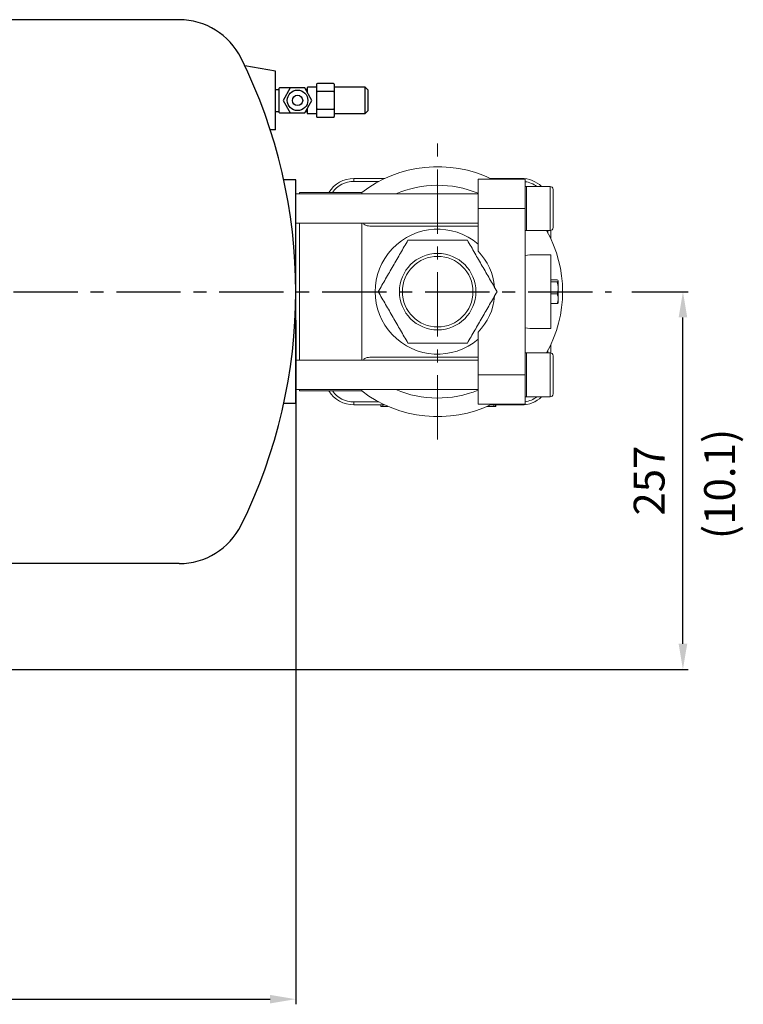
# Model space of a CAD drawing. Extents: x 9742 to 14627, y -4530 to -1018.
# Drawn here: x 11333 to 11826, y -3798 to -3129 of the extents above; entities that cross this region are included whole.
import ezdxf
from ezdxf.enums import TextEntityAlignment as Align

# ---------------------------------------------------------------- set-up
doc = ezdxf.new("R2010")
doc.units = 0
doc.header["$LTSCALE"] = 35
doc.header["$MEASUREMENT"] = 0
doc.linetypes.add('CENTER', pattern=[2, 1.25, -0.25, 0.25, -0.25])
for name, color, linetype, lineweight in [('CEN', 1, 'CENTER', 5), ('DIM', 2, 'CONTINUOUS', 5), ('HAT', 3, 'CONTINUOUS', 5), ('ORIN', 4, 'CONTINUOUS', 5)]:
    doc.layers.add(name, color=color, linetype=linetype, lineweight=lineweight)
doc.styles.add('STSL', font='ROMANS', dxfattribs={"bigfont": 'stsl'})

msp = doc.modelspace()

# ---------------------------------------------------------------- linework, layer by layer
at = {"layer": 'CEN'}
msp.add_line((11617.62, -3414.142), (11617.62, -3211.056), dxfattribs=at)
at = {"layer": 'CEN', "linetype": 'CENTER', "lineweight": 30}
msp.add_line((10769.085, -3313.571), (11735.926, -3313.571), dxfattribs=at)
at = {"layer": 'DIM', "lineweight": 30}
for p, q in [((11749.775, -3313.571), (11787.954, -3313.571)), ((11521.12, -3333.045), (11521.12, -3798.295)), ((11784.454, -3553.071), (11784.454, -3331.071)), ((11129.62, -3570.571), (11787.954, -3570.571)), ((11094.62, -3794.795), (11503.62, -3794.795))]:
    msp.add_line(p, q, dxfattribs=at)
for points in [[(11781.537, -3331.071), (11787.371, -3331.071), (11784.454, -3313.571)], [(11781.537, -3553.071), (11787.371, -3553.071), (11784.454, -3570.571)], [(11503.62, -3791.878), (11503.62, -3797.712), (11521.12, -3794.795)]]:
    msp.add_solid(points, dxfattribs=at)
at = {"layer": 'HAT', "lineweight": 30}
for p, q in [((11535.332, -3174.448), (11529.332, -3174.448)), ((11535.332, -3172.448), (11535.332, -3194.448)), ((11546.832, -3171.948), (11535.832, -3171.948)), ((11547.332, -3172.448), (11547.332, -3194.448)), ((11568.332, -3174.414), (11547.332, -3174.414)), ((11568.332, -3192.401), (11568.332, -3174.414)), ((11570.332, -3176.414), (11568.332, -3174.414)), ((11509.584, -3176.193), (11507.387, -3176.193)), ((11509.584, -3175.438), (11509.584, -3191.448)), ((11517.871, -3174.938), (11510.084, -3174.938)), ((11528.832, -3175.948), (11527.82, -3175.948)), ((11528.832, -3174.948), (11528.832, -3177.701)), ((11546.832, -3177.448), (11535.832, -3177.448)), ((11570.332, -3190.401), (11570.332, -3176.414)), ((11507.387, -3190.948), (11509.584, -3190.948)), ((11510.084, -3191.948), (11517.871, -3191.948)), ((11527.814, -3190.948), (11528.832, -3190.948)), ((11528.832, -3189.185), (11528.832, -3191.948)), ((11529.332, -3192.448), (11535.332, -3192.448)), ((11535.832, -3189.448), (11546.832, -3189.448)), ((11547.332, -3192.401), (11568.332, -3192.401)), ((11570.332, -3190.401), (11568.332, -3192.401)), ((11535.832, -3194.948), (11546.832, -3194.948))]:
    msp.add_line(p, q, dxfattribs=at)
at = {"layer": 'HAT'}
for p, q in [((11560.62, -3236.571), (11560.62, -3238.571)), ((11560.62, -3236.571), (11581.62, -3236.571)), ((11577.62, -3238.571), (11560.62, -3238.571)), ((11583.84, -3235.571), (11583.84, -3235.571)), ((11583.841, -3235.571), (11583.84, -3235.571)), ((11677.12, -3237.002), (11645.12, -3237.002)), ((11645.12, -3257.002), (11645.12, -3237.002)), ((11653.62, -3236.571), (11674.62, -3236.571)), ((11674.62, -3236.571), (11674.62, -3237.002)), ((11677.12, -3257.002), (11677.12, -3237.002)), ((11645.12, -3247.002), (11521.12, -3247.002)), ((11521.12, -3247.002), (11521.12, -3380.139)), ((11565.96, -3246.071), (11523.62, -3246.071)), ((11523.62, -3246.071), (11523.62, -3247.002)), ((11565.96, -3246.071), (11565.96, -3247.002)), ((11694.12, -3242.002), (11678.12, -3242.002)), ((11678.12, -3242.002), (11678.12, -3260.463)), ((11694.12, -3260.463), (11694.12, -3242.002)), ((11696.12, -3244.002), (11696.12, -3260.002)), ((11645.12, -3257.002), (11677.12, -3257.002)), ((11645.12, -3286.128), (11645.12, -3257.002)), ((11677.12, -3313.571), (11677.12, -3257.002)), ((11678.12, -3260.463), (11678.12, -3272.002)), ((11694.12, -3272.002), (11694.12, -3260.463)), ((11696.12, -3260.002), (11696.12, -3270.002)), ((11521.12, -3267.002), (11645.12, -3267.002)), ((11523.62, -3267.002), (11523.62, -3360.139)), ((11565.96, -3267.002), (11565.96, -3360.139)), ((11572.469, -3269.002), (11645.12, -3269.002)), ((11678.12, -3272.002), (11694.12, -3272.002)), ((11692.62, -3273.571), (11692.62, -3272.002)), ((11694.62, -3271.938), (11694.62, -3277.571)), ((11680.395, -3288.571), (11677.12, -3288.874)), ((11694.62, -3288.571), (11680.395, -3288.571)), ((11694.62, -3338.571), (11694.62, -3288.571)), ((11698.95, -3305.419), (11694.62, -3305.419)), ((11698.95, -3306.963), (11694.62, -3306.963)), ((11698.95, -3305.419), (11699.436, -3305.797)), ((11699.507, -3305.948), (11699.62, -3306.191)), ((11699.62, -3306.071), (11699.539, -3305.93)), ((11699.62, -3306.191), (11699.62, -3306.071)), ((11699.62, -3306.191), (11699.62, -3311.038)), ((11677.12, -3370.139), (11677.12, -3313.571)), ((11698.95, -3315.114), (11694.62, -3315.114)), ((11699.62, -3311.038), (11699.62, -3318.418)), ((11698.95, -3321.722), (11694.62, -3321.722)), ((11699.539, -3321.211), (11699.62, -3321.071)), ((11699.62, -3318.418), (11699.62, -3321.071)), ((11645.12, -3370.139), (11645.12, -3341.013)), ((11677.12, -3338.267), (11680.395, -3338.571)), ((11694.62, -3338.571), (11680.395, -3338.571)), ((11694.12, -3355.139), (11678.12, -3355.139)), ((11678.12, -3355.139), (11678.12, -3385.139)), ((11692.62, -3355.139), (11692.62, -3353.571)), ((11694.12, -3385.139), (11694.12, -3355.139)), ((11694.62, -3349.571), (11694.62, -3355.203)), ((11645.12, -3360.139), (11521.12, -3360.139)), ((11572.469, -3358.139), (11645.12, -3358.139)), ((11696.12, -3357.139), (11696.12, -3383.139)), ((11645.12, -3370.139), (11677.12, -3370.139)), ((11645.12, -3390.139), (11645.12, -3370.139)), ((11677.12, -3390.139), (11677.12, -3370.139)), ((11521.12, -3380.139), (11645.12, -3380.139)), ((11523.62, -3380.139), (11523.62, -3381.071)), ((11523.62, -3381.071), (11565.96, -3381.071)), ((11565.96, -3380.139), (11565.96, -3381.071)), ((11560.62, -3390.571), (11560.62, -3388.571)), ((11560.62, -3388.571), (11577.62, -3388.571)), ((11678.12, -3385.139), (11694.12, -3385.139)), ((11581.62, -3390.571), (11560.62, -3390.571)), ((11578.89, -3391.571), (11578.89, -3390.571)), ((11578.89, -3391.571), (11579.044, -3391.571)), ((11579.044, -3391.571), (11579.044, -3390.571)), ((11579.044, -3391.571), (11580.286, -3391.571)), ((11580.286, -3391.571), (11580.286, -3390.571)), ((11580.286, -3391.571), (11583.428, -3391.571)), ((11583.428, -3391.571), (11583.428, -3391.39)), ((11583.428, -3391.571), (11583.841, -3391.571)), ((11645.12, -3390.139), (11677.12, -3390.139)), ((11651.399, -3391.571), (11652.659, -3391.571)), ((11652.659, -3391.571), (11652.659, -3391.012)), ((11652.659, -3391.571), (11655.801, -3391.571)), ((11674.62, -3390.571), (11653.62, -3390.571)), ((11655.801, -3391.571), (11655.801, -3390.571)), ((11655.801, -3391.571), (11657.044, -3391.571)), ((11657.044, -3391.571), (11657.044, -3390.571)), ((11657.044, -3391.571), (11657.198, -3391.571)), ((11657.198, -3391.571), (11657.198, -3390.571)), ((11674.62, -3390.571), (11674.62, -3390.139))]:
    msp.add_line(p, q, dxfattribs=at)
at = {"layer": 'HAT', "lineweight": 30}
msp.add_lwpolyline([(11517.425, -3174.943), (11512.517, -3183.443), (11517.425, -3191.943), (11527.24, -3191.943), (11532.147, -3183.443), (11527.24, -3174.943)], close=True, dxfattribs=at)
for radius in [7, 3.5]:
    msp.add_circle((11522.332, -3183.443), radius, dxfattribs=at)
at = {"layer": 'HAT'}
for radius in [26, 24]:
    msp.add_circle((11617.62, -3313.571), radius, dxfattribs=at)
at = {"layer": 'HAT', "lineweight": 30}
for centre, start, end in [((11529.332, -3174.948), 90, 180), ((11535.832, -3172.448), 90, 180), ((11546.832, -3172.448), 0, 90), ((11510.084, -3175.438), 90, 180), ((11535.832, -3176.948), 180, 270), ((11535.832, -3177.948), 90, 180), ((11546.832, -3176.948), 270, 0), ((11546.832, -3177.948), 0, 90), ((11510.084, -3191.448), 180, 270), ((11529.332, -3191.948), 180, 270), ((11535.832, -3188.948), 180, 270), ((11535.832, -3189.948), 90, 180), ((11535.832, -3194.448), 180, 270), ((11546.832, -3188.948), 270, 0), ((11546.832, -3189.948), 0, 90), ((11546.832, -3194.448), 270, 0)]:
    msp.add_arc(centre, 0.5, start, end, dxfattribs=at)
at = {"layer": 'HAT'}
for centre, radius, start, end in [((11617.62, -3313.571), 85, 64.264266, 127.428006), ((11560.62, -3256.571), 20, 90, 148.331757), ((11560.62, -3256.571), 18, 90, 144.314665), ((11617.62, -3313.571), 72.378, 67.66959, 113.113602), ((11674.62, -3256.571), 20, 46.754696, 90), ((11674.62, -3256.571), 18, 54.033787, 82.016444), ((11678.12, -3244.002), 2, 90, 120.899816), ((11694.12, -3244.002), 2, 0, 90), ((11617.62, -3313.571), 42.5, 49.679785, 310.320215), ((11678.12, -3270.002), 2, 240, 270), ((11617.62, -3313.571), 85, 330.722387, 29.277613), ((11694.12, -3270.002), 2, 270, 0), ((11617.62, -3313.571), 38.85, 4.533846, 44.939928), ((11617.62, -3313.571), 38.85, 315.060072, 355.331972), ((11678.12, -3357.139), 2, 90, 120), ((11694.12, -3357.139), 2, 0, 90), ((11560.62, -3370.571), 20, 211.668243, 270), ((11560.62, -3370.571), 18, 215.685335, 270), ((11617.62, -3313.571), 85, 232.571994, 295.735734), ((11617.62, -3313.571), 72.378, 246.886398, 292.33041), ((11674.62, -3370.571), 20, 270, 313.245304), ((11678.12, -3383.139), 2, 240, 270), ((11674.62, -3370.571), 18, 277.983556, 305.966213), ((11694.12, -3383.139), 2, 270, 0)]:
    msp.add_arc(centre, radius, start, end, dxfattribs=at)
for points, knots in [([(11572.469, -3269.002), (11571.829, -3268.985), (11570.551, -3268.95), (11568.811, -3268.519), (11567.538, -3267.926), (11567.197, -3267.194), (11567.107, -3267.002)], [0, 0, 0, 0, 0.2799311, 0.5592152, 0.8840563, 1, 1, 1, 1]), ([(11597.413, -3278.571), (11595.735, -3281.477), (11592.379, -3287.29), (11587.326, -3296.04), (11582.265, -3304.806), (11578.892, -3310.649), (11577.205, -3313.571)], [0, 0, 0, 0, 0.2493668, 0.4987118, 0.7493448, 1, 1, 1, 1]), ([(11637.827, -3278.571), (11636.131, -3278.571), (11628.569, -3278.571), (11615.076, -3278.571), (11603.309, -3278.571), (11597.413, -3278.571)], [0, 0, 0, 0, 0.1260813, 0.5621232, 1, 1, 1, 1]), ([(11658.034, -3313.571), (11656.356, -3310.664), (11653, -3304.851), (11647.948, -3296.101), (11642.887, -3287.335), (11639.514, -3281.492), (11637.827, -3278.571)], [0, 0, 0, 0, 0.2493667, 0.4987117, 0.7493449, 1, 1, 1, 1]), ([(11699.62, -3306.191), (11699.619, -3306.209), (11699.613, -3306.347), (11699.467, -3306.609), (11699.123, -3306.844), (11698.95, -3306.963)], [0, 0, 0, 0, 0.07008319, 0.5307807, 1, 1, 1, 1]), ([(11698.95, -3306.963), (11699.137, -3307.624), (11699.515, -3308.96), (11699.585, -3310.342), (11699.62, -3311.038)], [0, 0, 0, 0, 0.4954578, 1, 1, 1, 1]), ([(11577.205, -3313.571), (11578.883, -3316.477), (11582.239, -3322.29), (11587.292, -3331.04), (11592.353, -3339.806), (11595.726, -3345.649), (11597.413, -3348.571)], [0, 0, 0, 0, 0.2493667, 0.4987117, 0.7493449, 1, 1, 1, 1]), ([(11637.827, -3348.571), (11639.505, -3345.664), (11642.861, -3339.851), (11647.913, -3331.101), (11652.974, -3322.335), (11656.348, -3316.492), (11658.034, -3313.571)], [0, 0, 0, 0, 0.2493667, 0.4987117, 0.7493448, 1, 1, 1, 1]), ([(11699.62, -3311.038), (11699.619, -3311.135), (11699.613, -3311.867), (11699.467, -3313.246), (11699.123, -3314.488), (11698.95, -3315.114)], [0, 0, 0, 0, 0.0700832, 0.5307812, 1, 1, 1, 1]), ([(11698.95, -3315.114), (11699.051, -3315.392), (11699.444, -3316.469), (11699.545, -3317.588), (11699.62, -3318.418)], [0, 0, 0, 0, 0.2575513, 1, 1, 1, 1]), ([(11699.62, -3318.418), (11699.61, -3318.719), (11699.573, -3319.837), (11699.213, -3320.926), (11698.95, -3321.722)], [0, 0, 0, 0, 0.2686336, 1, 1, 1, 1]), ([(11698.95, -3321.722), (11699.149, -3321.597), (11699.425, -3321.423), (11699.489, -3321.243), (11699.507, -3321.193)], [0, 0, 0, 0, 0.7185988, 1, 1, 1, 1]), ([(11597.413, -3348.571), (11603.285, -3348.571), (11615.052, -3348.571), (11628.545, -3348.571), (11636.131, -3348.571), (11637.827, -3348.571)], [0, 0, 0, 0, 0.4360951, 0.8739187, 1, 1, 1, 1]), ([(11572.469, -3358.139), (11571.829, -3358.156), (11570.551, -3358.191), (11568.811, -3358.622), (11567.538, -3359.215), (11567.197, -3359.947), (11567.107, -3360.139)], [0, 0, 0, 0, 0.2799311, 0.5592152, 0.8840563, 1, 1, 1, 1])]:
    msp.add_open_spline(points, degree=3, knots=knots, dxfattribs=at)
at = {"layer": 'ORIN', "lineweight": 30}
for p, q in [((11441.826, -3128.571), (11245.62, -3128.571)), ((11507.387, -3163.571), (11486.451, -3159.879)), ((11507.387, -3203.571), (11507.387, -3163.571)), ((11507.387, -3203.571), (11503.802, -3203.571)), ((11521.12, -3237.571), (11512.96, -3237.571)), ((11521.12, -3389.571), (11521.12, -3237.571)), ((11521.12, -3389.571), (11512.96, -3389.571)), ((11441.826, -3498.571), (11167.12, -3498.571))]:
    msp.add_line(p, q, dxfattribs=at)
for centre, radius, start, end in [((11441.826, -3175.571), 47, 26.342107, 90), ((11163.12, -3313.571), 358, 333.657893, 26.342107), ((11441.826, -3451.571), 47, 270, 333.657893)]:
    msp.add_arc(centre, radius, start, end, dxfattribs=at)

# ---------------------------------------------------------------- texts
at = {"layer": 'DIM', "lineweight": 30, "style": 'STSL'}
for s, p in [('(10.1)', (11809.395, -3444.352)), ('257', (11761.472, -3442.071))]:
    msp.add_text(s, height=21, rotation=90, dxfattribs=at).set_placement(p, align=Align.MIDDLE_CENTER)

doc.saveas('drawing.dxf')
